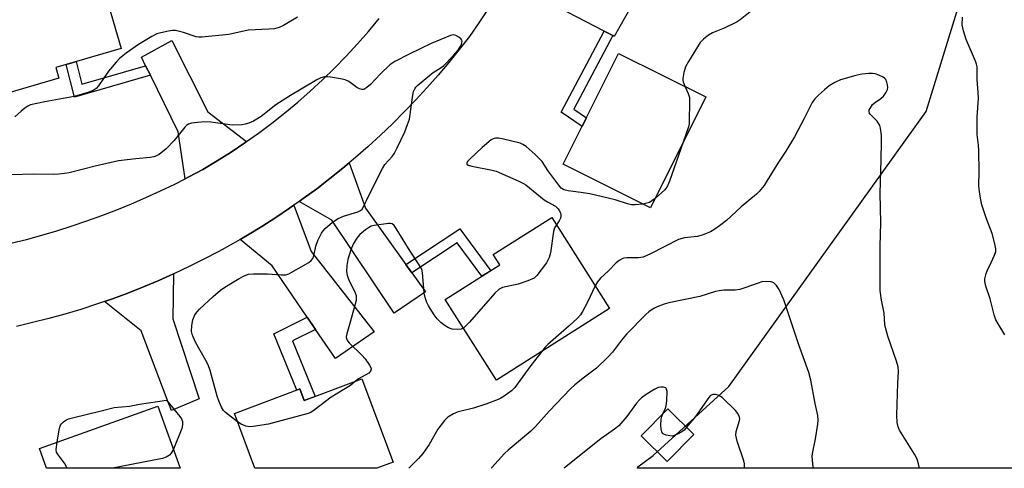
# Model space of a CAD drawing. Units: inches. Extents: x 1261766 to 1267766, y 541452 to 545452.
# Drawn here: x 1266967 to 1267257, y 541452 to 541584 of the extents above; entities that cross this region are included whole.
import ezdxf

# ---------------------------------------------------------------- set-up
doc = ezdxf.new("R2010")
doc.units = ezdxf.units.IN
doc.header["$MEASUREMENT"] = 0
for name, color, linetype in [('BLDG-Footprint', 5, 'Continuous'), ('NTRL-Trees', 3, 'Continuous'), ('TRANS-Driveway', 251, 'Continuous'), ('TRANS-Non Street Sidewalk', 7, 'Continuous'), ('TRANS-Road', 130, 'Continuous'), ('Undefined', 1, 'Continuous')]:
    doc.layers.add(name, color=color, linetype=linetype)

msp = doc.modelspace()

# ---------------------------------------------------------------- linework, layer by layer
at = {"layer": 'BLDG-Footprint'}
for points, elevation in [([(1266969.98, 541601.59), (1266971.79, 541595.37), (1266989.66, 541600.56), (1266996.91, 541575.62), (1266977.65, 541570.03), (1266978.58, 541566.81), (1266958.03, 541560.84), (1266949.66, 541589.68), (1266952.49, 541590.5), (1266950.89, 541596.04)], 525.21), ([(1267169.2, 541561.32), (1267152.91, 541528.67), (1267127.23, 541541.49), (1267143.51, 541574.13)], 522.71), ([(1267140.87, 541498.98), (1267107.53, 541477.84), (1267092.45, 541501.64), (1267108.53, 541511.83), (1267106.6, 541514.87), (1267123.86, 541525.81)], 521.52), ([(1267067.83, 541478.28), (1267077.09, 541453.76), (1267072.31, 541451.95), (1267036.36, 541451.96), (1267030.29, 541468.03), (1267049.54, 541475.3), (1267050.84, 541471.87)], 522.17), ([(1267007.76, 541470.25), (1267014.29, 541451.96), (1266974.93, 541451.96), (1266972.85, 541457.78)], 521.85), ([(1267165.75, 541461.86), (1267157.83, 541453.9), (1267150.17, 541461.53), (1267158.09, 541469.48)], 515.7)]:
    msp.add_lwpolyline(points, close=True, dxfattribs=dict(at, elevation=elevation))
at = {"layer": 'NTRL-Trees'}
msp.add_lwpolyline([(1267355.87, 541452.25), (1267355.85, 541451.92), (1267149.07, 541451.94), (1267149.25, 541452.31), (1267153.75, 541455.69), (1267176, 541476), (1267196.25, 541504.25), (1267234.16, 541556.99), (1267255.4, 541626.03), (1267277.97, 541643.29), (1267317.8, 541647.27), (1267341.52, 541593.61), (1267342.75, 541578), (1267346.75, 541563.88), (1267348.75, 541541.69), (1267354.38, 541509.31), (1267356.88, 541452.25)], close=True, dxfattribs=at)
at = {"layer": 'TRANS-Driveway'}
msp.add_lwpolyline([(1266992.02, 541501.05), (1266994.32, 541501.85), (1266998.92, 541503.55), (1267003.48, 541505.35), (1267008.01, 541507.25), (1267012.32, 541509.17), (1267012.19, 541495.99), (1267019.94, 541472.35), (1267011.77, 541469), (1267010.74, 541471.41), (1267002.83, 541492.43)], close=True, dxfattribs=at)
at = {"layer": 'TRANS-Non Street Sidewalk'}
for points in [[(1267141.81, 541579.42), (1267130.38, 541557.73), (1267134.06, 541555.19), (1267132.76, 541552.58), (1267126.64, 541556.82), (1267139.26, 541580.75)], [(1267004.13, 541570.52), (1267005.52, 541567.71), (1266983.14, 541561.28), (1266980.67, 541570.9), (1266983.09, 541571.61), (1266983.64, 541571.72), (1266985.34, 541565.12)], [(1267082.58, 541509.51), (1267080.8, 541512), (1267096.69, 541522.45), (1267105.86, 541510.14), (1267103.26, 541508.49), (1267095.95, 541518.3)], [(1267054.21, 541492.82), (1267047.43, 541489.46), (1267054.12, 541473.11), (1267050.84, 541471.87), (1267049.54, 541475.3), (1267048.71, 541474.99), (1267041.94, 541491.53), (1267051.77, 541496.41)]]:
    msp.add_lwpolyline(points, close=True, dxfattribs=at)
at = {"layer": 'TRANS-Road'}
for points in [[(1267141.81, 541579.42), (1267139.26, 541580.75), (1267120.34, 541590.66), (1267107.2, 541590.64), (1267107.68, 541591.39), (1267110.21, 541595.59), (1267112.64, 541599.84), (1267114.97, 541604.14), (1267117.2, 541608.5), (1267117.47, 541609.04), (1267125.64, 541598.74), (1267147.19, 541588), (1267142.25, 541579.18)], [(1267033.89, 541548.18), (1267033.41, 541547.84), (1267029.34, 541545.1), (1267025.19, 541542.47), (1267020.98, 541539.95), (1267016.86, 541537.76), (1267015.79, 541537.22), (1267013.73, 541551.06), (1267005.52, 541567.71), (1267004.13, 541570.52), (1267002.9, 541573.02), (1267011.82, 541577.96), (1267022.48, 541556.91)], [(1267080.8, 541512), (1267082.58, 541509.51), (1267086.6, 541503.89), (1267077.39, 541497.58), (1267059.03, 541525.02), (1267049.36, 541530.52), (1267050.59, 541531.39), (1267054.55, 541534.29), (1267058.44, 541537.28), (1267062.26, 541540.35), (1267064.15, 541541.93), (1267068.95, 541528.57)], [(1267054.21, 541492.82), (1267051.77, 541496.41), (1267041.43, 541511.59), (1267031.95, 541519.34), (1267034.19, 541520.64), (1267038.38, 541523.2), (1267042.51, 541525.84), (1267046.58, 541528.57), (1267047.81, 541529.43), (1267052.9, 541515.76), (1267071.48, 541492.16), (1267060.06, 541484.24)]]:
    msp.add_lwpolyline(points, close=True, dxfattribs=at)
for points in [[(1267105.06, 541587.26), (1267102.35, 541583.19), (1267099.55, 541579.17), (1267096.55, 541575.29), (1267093.47, 541571.48), (1267090.31, 541567.72), (1267087.06, 541564.04), (1267083.74, 541560.44), (1267080.34, 541556.9), (1267076.87, 541553.43), (1267073.33, 541550.05), (1267069.71, 541546.74), (1267066.02, 541543.5), (1267064.15, 541541.93), (1267062.26, 541540.35), (1267058.44, 541537.28), (1267054.55, 541534.29), (1267050.59, 541531.39), (1267049.36, 541530.52), (1267047.81, 541529.43), (1267046.58, 541528.57), (1267042.51, 541525.84), (1267038.38, 541523.2), (1267034.19, 541520.64), (1267031.95, 541519.34), (1267029.95, 541518.17), (1267025.66, 541515.8), (1267021.31, 541513.52), (1267016.92, 541511.34), (1267012.48, 541509.25), (1267012.32, 541509.17), (1267008.01, 541507.25), (1267003.48, 541505.35), (1266998.92, 541503.55), (1266994.32, 541501.85), (1266992.02, 541501.05), (1266989.68, 541500.24), (1266985.02, 541498.74), (1266980.32, 541497.34), (1266975.59, 541496.04), (1266970.83, 541494.84), (1266966.05, 541493.74)], [(1266964.45, 541518.22), (1266968.99, 541519.36), (1266973.49, 541520.59), (1266977.97, 541521.91), (1266982.43, 541523.32), (1266986.85, 541524.82), (1266991.25, 541526.4), (1266995.61, 541528.08), (1266999.93, 541529.84), (1267004.22, 541531.69), (1267008.47, 541533.63), (1267012.69, 541535.65), (1267015.79, 541537.22), (1267016.86, 541537.76), (1267020.98, 541539.95), (1267025.19, 541542.47), (1267029.34, 541545.1), (1267033.41, 541547.84), (1267033.89, 541548.18), (1267037.42, 541550.68), (1267041.35, 541553.63), (1267045.2, 541556.67), (1267048.97, 541559.81), (1267052.66, 541563.05), (1267056.27, 541566.39), (1267059.78, 541569.81), (1267063.21, 541573.33), (1267066.55, 541576.93), (1267069.79, 541580.62), (1267072.94, 541584.39)]]:
    msp.add_lwpolyline(points, dxfattribs=at)
at = {"layer": 'Undefined'}
for points, elevation in [([(1267048.92, 541584.81), (1267044.8, 541582.42), (1267043.47, 541581.78), (1267042.1, 541581.4), (1267040.4, 541581.26), (1267034.36, 541581.02), (1267028.66, 541579.77), (1267020.66, 541578.89), (1267019.82, 541578.9), (1267019, 541579.02), (1267015.26, 541580.34), (1267012.96, 541580.89), (1267012.09, 541580.89), (1267010.92, 541580.73), (1267008.58, 541580.26), (1267007.44, 541579.93), (1267005.92, 541579.17), (1267002, 541576.82), (1266998.43, 541574.22), (1266996.41, 541572.64), (1266995.41, 541571.6), (1266993.2, 541568.88), (1266990.28, 541564.62), (1266989.53, 541563.85), (1266988.69, 541563.27), (1266987.09, 541562.63), (1266983.09, 541561.49), (1266974.46, 541559.92), (1266970.21, 541558.96), (1266969.44, 541558.63), (1266968.51, 541558.02), (1266967.41, 541557.15), (1266965.54, 541555.47)], 524), ([(1267182.27, 541586.41), (1267179.41, 541584.07), (1267178.44, 541583.45), (1267174.66, 541581.63), (1267171.25, 541580.19), (1267170.01, 541579.56), (1267168.54, 541578.36), (1267167.62, 541577.34), (1267164.14, 541571.75), (1267163.27, 541570.19), (1267162.72, 541568.51), (1267162.42, 541566.8), (1267162.44, 541566.24), (1267162.55, 541565.76), (1267163.15, 541564.34)], 522), ([(1267257.41, 541491.22), (1267255.41, 541494.44), (1267254.72, 541495.71), (1267254.23, 541497.17), (1267253.02, 541501.88), (1267251.88, 541505.27), (1267251.58, 541506.39), (1267251.48, 541507.23), (1267251.51, 541507.77), (1267251.85, 541509.35), (1267252.14, 541510.09), (1267253.39, 541512.53), (1267254.33, 541514.68), (1267254.68, 541515.77), (1267254.71, 541516.61), (1267254.47, 541518.01), (1267253.68, 541521.12), (1267251.97, 541525.44), (1267250.62, 541529.53), (1267250.17, 541531.52), (1267249.79, 541534.17), (1267249.74, 541535.35), (1267249.85, 541539.19), (1267249.74, 541545.69), (1267249.64, 541547.14), (1267249.25, 541550.29), (1267249.17, 541551.75), (1267249.21, 541555.35), (1267249.56, 541560.95), (1267249.52, 541562.6), (1267249.18, 541566.5), (1267249.19, 541570.21), (1267249.01, 541571.03), (1267248.72, 541571.84), (1267245.93, 541578.25), (1267245.16, 541580.83), (1267244.84, 541582.56), (1267244.86, 541584.84)], 522), ([(1267031.2, 541465.63), (1267027.69, 541468.37), (1267027.09, 541468.99), (1267026.51, 541469.95), (1267025.67, 541471.78), (1267025.18, 541473.13), (1267023.13, 541480.75), (1267022.59, 541482.41), (1267021.92, 541483.72), (1267018.91, 541488.84), (1267018.1, 541490.65), (1267017.83, 541491.43), (1267017.67, 541492.25), (1267017.72, 541493.98), (1267018.01, 541495.69), (1267018.68, 541497.17), (1267019.29, 541498.05), (1267020.02, 541498.82), (1267024.01, 541502.52), (1267026.17, 541504.38), (1267027.46, 541505.31), (1267030.18, 541506.98), (1267031.68, 541507.85), (1267033.19, 541508.61), (1267034.46, 541509.07), (1267035.89, 541509.23), (1267040.05, 541509.22), (1267044.09, 541508.87), (1267045.49, 541508.93), (1267046.3, 541509.22), (1267047.07, 541509.62), (1267052.2, 541512.6), (1267052.89, 541513.1), (1267053.4, 541513.73), (1267053.68, 541514.52), (1267054.3, 541517.39), (1267054.92, 541519.06), (1267055.93, 541521.2), (1267056.45, 541521.9), (1267057.05, 541522.53), (1267059.22, 541524.48), (1267060.89, 541525.53), (1267062.46, 541526.22), (1267066.7, 541527.49), (1267067.47, 541527.83), (1267067.95, 541528.22), (1267068.39, 541528.91), (1267069.84, 541532.09), (1267073.91, 541540.22), (1267074.67, 541541.42), (1267076.75, 541543.81), (1267077.44, 541544.76), (1267078.26, 541546.31), (1267080.51, 541551.07), (1267081.35, 541553.18), (1267081.86, 541554.79), (1267082.9, 541561.82), (1267083.13, 541562.94), (1267083.43, 541563.71), (1267083.75, 541564.16), (1267084.34, 541564.77), (1267087.91, 541567.79), (1267088.85, 541568.48), (1267091.28, 541570), (1267091.97, 541570.53), (1267094.84, 541573.54), (1267096.22, 541575.13), (1267096.82, 541576.05), (1267097.19, 541576.76), (1267097.35, 541577.24), (1267097.39, 541577.68), (1267097.31, 541578.1), (1267097.05, 541578.48), (1267096.46, 541578.97), (1267095.53, 541579.47), (1267094.77, 541579.61), (1267094.01, 541579.47), (1267088.3, 541577.1), (1267081.78, 541573.97), (1267077.56, 541571.72), (1267076.08, 541570.77), (1267073.38, 541568.17), (1267070.38, 541565), (1267069.32, 541564.09), (1267068.42, 541563.55), (1267067.83, 541563.47), (1267067.15, 541563.67), (1267066.42, 541564.11), (1267064, 541565.84), (1267062.96, 541566.36), (1267061.53, 541566.7), (1267058.59, 541567.19), (1267057.71, 541567.28), (1267056.86, 541567.24), (1267055.8, 541566.95), (1267054.57, 541566.39), (1267046.79, 541561.77), (1267042.52, 541558.98), (1267038.19, 541555.58), (1267035.93, 541554.21), (1267034.5, 541553.58), (1267033.42, 541553.27), (1267032.57, 541553.14), (1267029.65, 541553.06), (1267028.22, 541553.2), (1267023.37, 541553.94), (1267021.44, 541554.04), (1267018.5, 541553.72), (1267017.63, 541553.56), (1267016.8, 541553.3), (1267016.31, 541553.02), (1267015.67, 541552.44), (1267012.5, 541548.5), (1267010.19, 541546.04), (1267008.12, 541544.39), (1267007.36, 541543.94), (1267006.58, 541543.65), (1267005.5, 541543.45), (1267001.23, 541543.08), (1266996.18, 541542.49), (1266989.23, 541540.89), (1266981.6, 541538.97), (1266980.2, 541538.73), (1266978.54, 541538.56), (1266976.83, 541538.5), (1266971.07, 541538.53), (1266964.54, 541538.36)], 522), ([(1267232.2, 541451.94), (1267231.95, 541453.24), (1267231.58, 541454.57), (1267230.77, 541456.08), (1267226.36, 541463.16), (1267225.89, 541464.16), (1267225.62, 541465.4), (1267225.55, 541467.62), (1267225.8, 541477.02), (1267225.99, 541480.41), (1267225.91, 541481.8), (1267225.47, 541483.46), (1267222.93, 541490.81), (1267222.25, 541492.97), (1267222.05, 541494.24), (1267221.78, 541497.67), (1267220.98, 541501.42), (1267220.59, 541504.32), (1267220.65, 541517.4), (1267220.82, 541524.27), (1267220.67, 541532.95), (1267220.97, 541542.83), (1267221.06, 541548.2), (1267221, 541549.95), (1267220.69, 541552.15), (1267220.48, 541552.94), (1267220.24, 541553.45), (1267219.76, 541554.15), (1267217.79, 541556.15), (1267217.5, 541556.59), (1267217.36, 541557.04), (1267217.43, 541557.5), (1267217.63, 541557.96), (1267218.41, 541559.09), (1267219.22, 541559.83), (1267220.81, 541560.9), (1267221.61, 541561.56), (1267222.3, 541562.49), (1267222.76, 541563.52), (1267222.85, 541564.06), (1267222.78, 541564.9), (1267222.59, 541565.72), (1267222.28, 541566.47), (1267221.95, 541566.88), (1267221.52, 541567.19), (1267220.25, 541567.79), (1267219.18, 541568.15), (1267218.35, 541568.26), (1267217.22, 541568.24), (1267215.23, 541568.05), (1267213.5, 541567.65), (1267208.89, 541566.32), (1267207.3, 541565.61), (1267205.58, 541564.56), (1267204.19, 541563.46), (1267202.47, 541561.87), (1267201.39, 541560.77), (1267200.62, 541559.73), (1267198.25, 541554.98), (1267195.39, 541549.53), (1267192.8, 541545.38), (1267190.62, 541542.14), (1267187.37, 541536.67), (1267186.41, 541535.22), (1267184.93, 541533.49), (1267184.13, 541532.69), (1267179.69, 541528.94), (1267175.31, 541524.95), (1267173.28, 541523.34), (1267171.61, 541522.16), (1267170.62, 541521.55), (1267168.15, 541520.57), (1267166.72, 541520.25), (1267162.91, 541519.86), (1267161.18, 541519.34), (1267152.93, 541515.13), (1267150.77, 541514.15), (1267149.4, 541513.88), (1267145.95, 541513.9), (1267145.11, 541513.8), (1267144.6, 541513.64), (1267143.7, 541513.1), (1267142.86, 541512.42), (1267140.59, 541510.05), (1267138.22, 541507.91), (1267137.29, 541506.81), (1267136.61, 541505.7)], 520), ([(1267163.15, 541564.34), (1267164.07, 541562.33), (1267164.39, 541561.21), (1267164.46, 541559.49), (1267164.38, 541554.56), (1267164.3, 541553.41), (1267164.13, 541552.56), (1267162.55, 541547.99)], 522), ([(1267150.7, 541529.78), (1267148.41, 541529.52), (1267147.3, 541529.58), (1267146.19, 541529.84), (1267142.53, 541530.98), (1267135.03, 541532.75), (1267132.42, 541533.21), (1267128.71, 541533.63), (1267127.42, 541533.95), (1267126.64, 541534.46), (1267125.87, 541535.32), (1267122.72, 541539.62), (1267120.96, 541542.27), (1267120.43, 541542.94), (1267118.94, 541544.36), (1267116.28, 541546.69), (1267115.33, 541547.34), (1267114.51, 541547.66), (1267109.26, 541548.97), (1267108.1, 541549.2), (1267107.25, 541549.22), (1267106.59, 541549.02), (1267105.94, 541548.65), (1267103.29, 541546.41), (1267099.76, 541543.09), (1267099, 541542.26), (1267098.79, 541541.86), (1267098.78, 541541.52), (1267099.23, 541541.18), (1267100.26, 541540.91), (1267106.29, 541539.75), (1267107.42, 541539.43), (1267114.17, 541536.47), (1267115.5, 541535.83), (1267116.21, 541535.39), (1267121.63, 541531.04), (1267122.61, 541530.38), (1267124.89, 541529.12), (1267125.74, 541528.39), (1267126.05, 541527.92), (1267126.39, 541527.15), (1267126.52, 541526.62), (1267126.52, 541526.1), (1267126.39, 541525.59), (1267126.05, 541524.86), (1267125.2, 541523.69)], 522), ([(1267162.55, 541547.99), (1267158.51, 541536.5), (1267157.96, 541535.13), (1267157.67, 541534.63), (1267157.12, 541533.97), (1267154.29, 541531.44)], 522), ([(1267154.29, 541531.44), (1267153.37, 541530.69), (1267152.64, 541530.25), (1267151.84, 541529.99), (1267150.7, 541529.78)], 522), ([(1267097.77, 541493.25), (1267097.16, 541492.9), (1267096.11, 541492.77), (1267094.45, 541492.95), (1267093.38, 541493.28), (1267092.39, 541493.87), (1267091.25, 541494.77), (1267090.07, 541496), (1267089.22, 541497.13), (1267087.55, 541499.75), (1267087.04, 541500.81), (1267086.54, 541502.2), (1267086.27, 541503.56), (1267086.09, 541504.94), (1267085.77, 541509.49), (1267085.5, 541510.57), (1267084.79, 541511.84), (1267082.06, 541515.94), (1267078.01, 541522.53), (1267077.34, 541523.46), (1267076.75, 541523.95), (1267076.28, 541524.07), (1267075.75, 541524.08), (1267071.47, 541523.44), (1267070.65, 541523.23), (1267070.14, 541523), (1267068.98, 541522.22), (1267067.22, 541520.77), (1267066.64, 541520.16), (1267066.16, 541519.45), (1267065.33, 541517.91), (1267064.63, 541516.29), (1267063.73, 541513.44), (1267063.44, 541511.69), (1267063.37, 541509.92), (1267063.52, 541508.78), (1267063.94, 541507.68), (1267065.89, 541503.63), (1267066.14, 541502.87), (1267066.23, 541502.23), (1267066.15, 541501.38), (1267065.89, 541500.25), (1267064.26, 541494.28), (1267063.39, 541491.5), (1267063.26, 541490.69), (1267063.32, 541490.19), (1267063.63, 541489.5), (1267064.11, 541488.88), (1267067.85, 541485.26), (1267068.85, 541484.18), (1267070.16, 541482.32), (1267070.51, 541481.61), (1267070.61, 541481.15), (1267070.39, 541480.49), (1267069.88, 541479.96), (1267066.84, 541478.24), (1267065.96, 541477.58)], 522), ([(1267125.2, 541523.69), (1267124.61, 541522.72), (1267124.32, 541521.71), (1267123.45, 541515.41), (1267123.11, 541514), (1267122.24, 541512.5), (1267119.47, 541508.69), (1267118.62, 541507.94), (1267116.77, 541507.14), (1267113.98, 541506.21), (1267109.35, 541505.18), (1267108.32, 541504.7), (1267107.06, 541503.47), (1267099.55, 541494.95), (1267097.77, 541493.25)], 522), ([(1267200.89, 541451.94), (1267200.83, 541452.25), (1267200.64, 541454.28), (1267200.63, 541455.44), (1267200.72, 541456.31), (1267201.61, 541460.63), (1267202.29, 541464.94), (1267202.38, 541466.09), (1267202.23, 541467.52), (1267201.43, 541471.05), (1267200.23, 541477.92), (1267199.64, 541480.1), (1267196.65, 541488.3), (1267192.2, 541501.54), (1267190.81, 541504.64), (1267190.1, 541505.82), (1267189.28, 541506.53), (1267188.53, 541506.81), (1267187.16, 541506.94), (1267185.77, 541506.81), (1267184.64, 541506.48), (1267180.78, 541505.06), (1267179.22, 541504.62), (1267177.86, 541504.44), (1267174.59, 541504.41), (1267173.22, 541504.25), (1267172.14, 541503.99), (1267167.43, 541502.51), (1267158.35, 541500.63), (1267157, 541500.24), (1267154.87, 541499.48), (1267154.1, 541499.12), (1267153.11, 541498.51), (1267152.41, 541497.99), (1267151.56, 541497.22), (1267145.86, 541491.47), (1267144.35, 541489.69), (1267141.77, 541486.16), (1267140.38, 541484.67), (1267137.04, 541481.45), (1267133.45, 541478.77), (1267130.66, 541476.5), (1267129.34, 541475.31), (1267123.02, 541468.8), (1267119.02, 541464.28), (1267117.67, 541462.85), (1267110.98, 541457.28), (1267109.88, 541456.28), (1267106.2, 541452.17), (1267105.97, 541451.95)], 518), ([(1267136.61, 541505.7), (1267134.41, 541500.89), (1267132.94, 541498.09), (1267132.3, 541497.15), (1267131.3, 541496.09), (1267128.97, 541493.87), (1267122.71, 541488.41), (1267121.82, 541487.47), (1267120.91, 541486.33)], 520), ([(1267120.91, 541486.33), (1267117.63, 541482.19), (1267112.99, 541475.73), (1267111.98, 541474.7), (1267109.83, 541473.18), (1267108.83, 541472.59), (1267108.07, 541472.24), (1267104.38, 541470.81), (1267100.75, 541469.62), (1267099.62, 541469.3), (1267096.2, 541468.58), (1267094.91, 541468), (1267093.21, 541466.97), (1267092.19, 541465.97), (1267090.21, 541463.44), (1267087.66, 541458.98), (1267085.86, 541456.31), (1267084.52, 541454.8), (1267081.74, 541451.95)], 520), ([(1267065.96, 541477.58), (1267064.48, 541476.31), (1267058.82, 541472.86), (1267053.83, 541469.04), (1267052.85, 541468.38), (1267052.05, 541468.02), (1267040.32, 541464.97), (1267035.81, 541464.19), (1267034.7, 541464.15), (1267033.62, 541464.35), (1267032.33, 541464.89), (1267031.2, 541465.63)], 522), ([(1267156.57, 541467.96), (1267157.36, 541469.64), (1267157.59, 541470.35), (1267157.77, 541471.84), (1267157.85, 541474.53), (1267157.69, 541475.27), (1267157.42, 541475.59), (1267156.76, 541475.81), (1267155.98, 541475.84), (1267155.19, 541475.69), (1267154.17, 541475.22), (1267151.95, 541473.88), (1267150.3, 541472.68), (1267149.67, 541472.1), (1267148.78, 541471.07), (1267146, 541467.21), (1267143.56, 541464.48), (1267142.32, 541463.48), (1267138.3, 541460.64), (1267127.57, 541452.07), (1267127.44, 541451.95)], 516), ([(1267180.58, 541451.94), (1267180.66, 541452.42), (1267180.6, 541453.25), (1267180.4, 541454.08), (1267178.52, 541459.94), (1267178.12, 541461.66), (1267178.23, 541462.76), (1267179.19, 541465.97), (1267179.22, 541466.49), (1267179.12, 541467.03), (1267178.68, 541468.05), (1267178.03, 541468.96), (1267174.05, 541472.74), (1267173.58, 541473.08), (1267172.83, 541473.43), (1267172.05, 541473.64), (1267171.3, 541473.69), (1267170.65, 541473.38), (1267170.09, 541472.79), (1267166.16, 541467.23), (1267163.59, 541464)], 516), ([(1266978.05, 541459.64), (1266978.61, 541463.23), (1266978.82, 541464.08), (1266979.04, 541464.6), (1266979.35, 541465.03), (1266979.94, 541465.6), (1266980.61, 541466.09), (1266981.39, 541466.47), (1266982.53, 541466.83), (1266990.99, 541468.85), (1266994.86, 541469.88), (1266999.4, 541470.26), (1267002.34, 541470.86), (1267010.25, 541471.99), (1267014.21, 541467.2), (1267014.69, 541466.49), (1267014.97, 541465.73), (1267015, 541464.68), (1267014.76, 541463.6), (1267012.31, 541457.52)], 522), ([(1267163.59, 541464), (1267162.81, 541463.19), (1267162.14, 541462.66), (1267160.94, 541461.97), (1267159.92, 541461.55), (1267159.41, 541461.43), (1267158.61, 541461.44), (1267157.56, 541461.65), (1267156.86, 541461.93), (1267156.5, 541462.22), (1267156.27, 541462.65), (1267156.11, 541463.45), (1267156.01, 541464.62), (1267156.04, 541466.38), (1267156.25, 541467.19), (1267156.57, 541467.96)], 516)]:
    msp.add_lwpolyline(points, dxfattribs=dict(at, elevation=elevation))
for points in [[(1266980.98, 541451.96, 522), (1266980.2, 541453.42, 522), (1266978.12, 541456.15, 522), (1266977.9, 541456.64, 522), (1266977.81, 541457.42, 522), (1266978.05, 541459.64, 522)], [(1267012.31, 541457.52, 522), (1267011.66, 541456.4, 522), (1267011.13, 541455.77, 522), (1267010.22, 541455.17, 522), (1267009.15, 541454.78, 522), (1266994.34, 541451.96, 522)]]:
    msp.add_polyline3d(points, dxfattribs=at)

doc.saveas('drawing.dxf')
